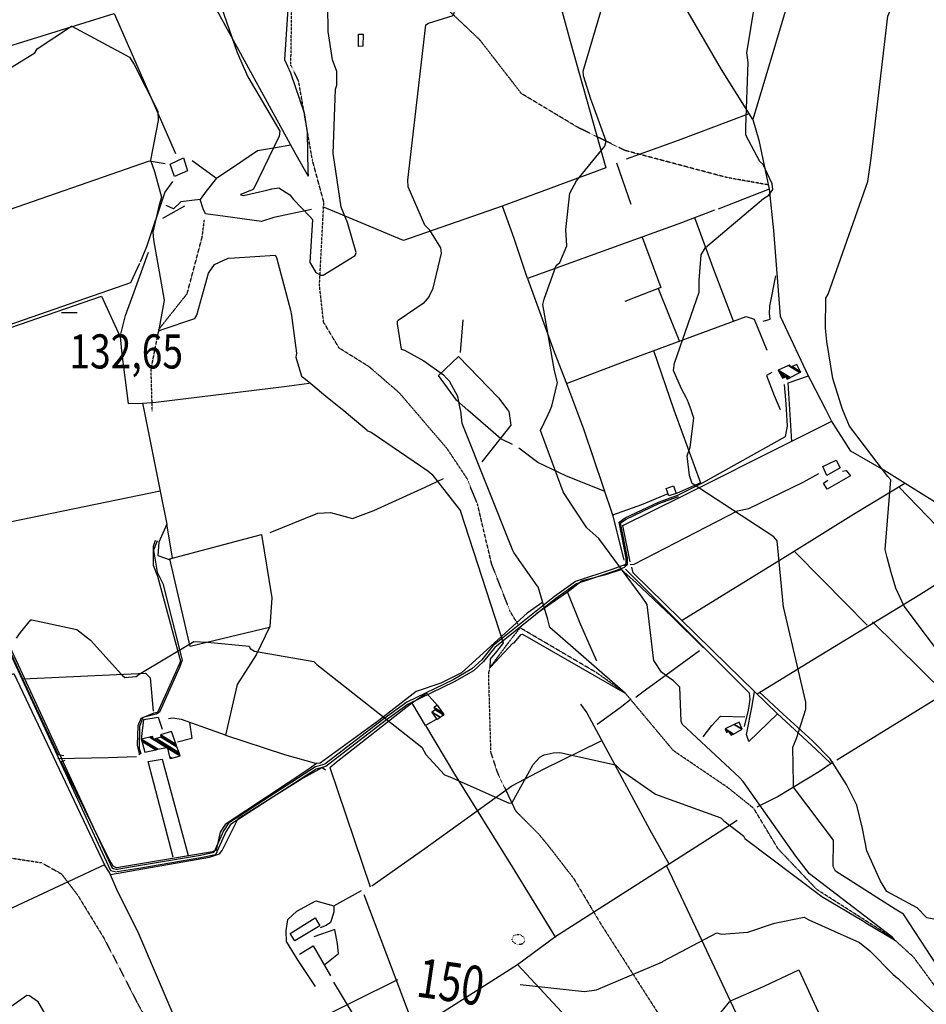
# Model space of a CAD drawing. Extents: x 512709 to 527037, y 4381815 to 4391100.
# Drawn here: x 518562 to 519492, y 4388155 to 4389165 of the extents above; entities that cross this region are included whole.
import ezdxf
from ezdxf.enums import TextEntityAlignment as Align

# ---------------------------------------------------------------- set-up
doc = ezdxf.new("R2010")
doc.units = 0
doc.header["$MEASUREMENT"] = 0
doc.linetypes.add('DOT', pattern=[0.25, 0, -0.25])
doc.linetypes.add('HIDDEN', pattern=[0.375, 0.25, -0.125])
for name, color, linetype in [('15', 7, 'CONTINUOUS'), ('33', 7, 'CONTINUOUS'), ('37', 7, 'CONTINUOUS'), ('38', 7, 'CONTINUOUS'), ('47', 7, 'CONTINUOUS'), ('50', 7, 'CONTINUOUS'), ('7', 7, 'CONTINUOUS'), ('8', 6, 'CONTINUOUS'), ('9', 7, 'CONTINUOUS')]:
    doc.layers.add(name, color=color, linetype=linetype)
doc.styles.get("Standard").update_dxf_attribs({"font": 'txt', "height": 0.2})

# ---------------------------------------------------------------- blocks, each defined once
blk = doc.blocks.new('COTA')
at = {"layer": '7', "color": 7, "linetype": 'Continuous'}
blk.add_line((-1.98, -0.02), (2.02, -0.02), dxfattribs=at)

msp = doc.modelspace()

# ---------------------------------------------------------------- linework, layer by layer
at = {"layer": '15', "color": 5, "linetype": 'HIDDEN'}
for points in [[(519329.41, 4388995.94), (519287.93, 4389003.3), (519183.31, 4389031.09), (519135.02, 4389054.7), (519076.92, 4389089.51), (519034.36, 4389144.46), (518983.37, 4389192.82), (518971.97, 4389215.03), (518953.46, 4389268.84), (518945.84, 4389327.09), (518949.72, 4389396.28), (518945.28, 4389420.05), (518941.02, 4389480.98), (518912.12, 4389566.92), (518886.76, 4389644.06), (518898.21, 4389670.31), (518904.09, 4389697.1), (518893.71, 4389721.92), (518868.43, 4389763.85), (518854.78, 4389772.54)], [(518967.07, 4388764.39), (518951.76, 4388782.32), (518920.65, 4388809.22), (518889.97, 4388828.32), (518873.97, 4388854.92), (518869.72, 4388892.97), (518874.21, 4388978.04), (518862.55, 4389020.94), (518848.34, 4389102.34), (518840.37, 4389118.52), (518841.2, 4389173.29)], [(518698.24, 4388763.79), (518696.96, 4388806.6), (518705.11, 4388847.79), (518734.04, 4388884.33), (518749.47, 4388942.61), (518751.62, 4388959.69)], [(518278.51, 4388762.57), (518274.67, 4388735.68), (518271.43, 4388696.2), (518273.39, 4388647.34), (518269.55, 4388561.56), (518277.23, 4388510.34), (518284.3, 4388489.68), (518313.08, 4388441.21), (518331, 4388423.28), (518377.09, 4388383.59), (518387.34, 4388359.26), (518389.88, 4388344.54), (518400.14, 4388334.94), (518420.62, 4388328.54), (518475.68, 4388317.01), (518584.51, 4388300.37), (518604.99, 4388288.85), (518621.64, 4388267.08), (518649.16, 4388221.95)], [(519073.26, 4388545.14), (519065.33, 4388558.22), (519046.42, 4388606.58), (519031.91, 4388668.13), (519021.02, 4388694.66), (519001, 4388724.73), (518967.08, 4388764.39)], [(519075.56, 4388541.34), (519066.51, 4388530.05), (519044.37, 4388500.49), (519042.98, 4388494.29), (519045.33, 4388413.81), (519051.92, 4388393.58), (519070.82, 4388353.69), (519094.48, 4388329.87)], [(519864.94, 4388141.14), (519857.54, 4388143.32), (519780.43, 4388157.29), (519687.76, 4388184.92), (519664.8, 4388188.34), (519643.49, 4388186.73), (519635.21, 4388177.61), (519631.5, 4388160.11), (519610.29, 4388147.92), (519578.54, 4388139.47), (519543.53, 4388129.53), (519522.97, 4388134.81), (519510.41, 4388161.08), (519479.5, 4388203.11), (519456.86, 4388223.81), (519379.98, 4388272.8), (519340.16, 4388314.68), (519315.38, 4388355.91), (519288.57, 4388377.47), (519232.94, 4388415.21), (519183.47, 4388474.35), (519153.67, 4388495.5), (519075.56, 4388541.34), (519075.04, 4388542.19)], [(519094.48, 4388329.87), (519104.62, 4388317.58), (519130.63, 4388283.96), (519158.27, 4388237.58), (519239.21, 4388111.46), (519253.85, 4388097.38), (519258.97, 4388083.22), (519263.68, 4388048.4), (519287.21, 4387933.57), (519295.68, 4387906.28), (519312.62, 4387876.16), (519336.43, 4387841.53)], [(518649.16, 4388221.95), (518683.09, 4388156.01), (518735.71, 4388061.33), (518754.15, 4388009.42), (518791.85, 4387926.26)]]:
    msp.add_lwpolyline(points, dxfattribs=at)
at = {"layer": '33', "color": 7, "linetype": 'DOT'}
msp.add_lwpolyline([(519071.31, 4388226.14), (519071.726237, 4388226.401324), (519072.651421, 4388226.735093), (519073.645714, 4388226.833194), (519074.31467, 4388226.777249), (519075.58, 4388226.4), (519077.095852, 4388225.491522), (519077.99167, 4388224.729644), (519079.48, 4388222.95), (519079.840459, 4388222.243963), (519080.088226, 4388221.163004), (519080.107458, 4388220.591804), (519079.881829, 4388219.314474), (519079.263827, 4388218.16807), (519078.8, 4388217.69), (519078.195201, 4388217.24086), (519076.89841, 4388216.607128), (519075.540873, 4388216.294432), (519074.634995, 4388216.245538), (519072.91, 4388216.48), (519070.735794, 4388217.297585), (519069.695383, 4388217.930825), (519068.23, 4388219.26), (519067.551127, 4388220.438343), (519067.37872, 4388221.283941), (519067.377055, 4388221.847091), (519067.62, 4388222.91), (519068.520359, 4388224.659741), (519069.153291, 4388225.43126), (519070.39, 4388226.27)], dxfattribs=at)
at = {"layer": '37', "color": 1, "linetype": 'Continuous'}
for points in [[(518437.94, 4388763.21), (518452.97, 4388729.34), (518655.28, 4388292.21), (518661.66, 4388290.83)], [(518440.88, 4388763.21), (518455.43, 4388730.42), (518656.91, 4388294.61), (518662.23, 4388293.46)], [(519182.09, 4388605.41), (519184.23, 4388607.2), (519184.21, 4388612.64), (519177.32, 4388649.7), (519183.48, 4388654.04), (519217.4, 4388670.41), (519237.54, 4388677.35)], [(519183.02, 4388604.29), (519185.69, 4388606.52), (519185.67, 4388612.77), (519178.73, 4388648.9), (519184.23, 4388652.78), (519217.95, 4388669.06), (519238.11, 4388676)], [(519181.83, 4388605.58), (519169.51, 4388601.31), (519132.24, 4388588.78), (519110.74, 4388573.6), (519047.54, 4388522.85), (519036.28, 4388508.38), (519026.19, 4388499.33), (519006.75, 4388488.06), (518959.33, 4388465.2), (518935.72, 4388447.93), (518875.36, 4388401.52), (518865.52, 4388398.67), (518776.32, 4388341.04), (518771.26, 4388333.06), (518761.47, 4388310.68), (518747.6, 4388307.75), (518684.01, 4388296.98), (518661.69, 4388293.37)], [(519182.65, 4388603.22), (519170.26, 4388598.92), (519133.45, 4388586.57), (519112.19, 4388571.55), (519049.47, 4388521.25), (519038.12, 4388506.67), (519027.67, 4388497.29), (519007.83, 4388485.79), (518960.76, 4388463.14), (518937.19, 4388445.9), (518876.34, 4388399.2), (518866.49, 4388396.35), (518778.29, 4388339.46), (518773.52, 4388331.94), (518763.18, 4388308.48), (518748.08, 4388305.29), (518684.42, 4388294.51), (518662.09, 4388290.9)]]:
    msp.add_lwpolyline(points, dxfattribs=at)
at = {"layer": '38', "color": 7, "linetype": 'Continuous'}
for points in [[(518718.8, 4388999.22), (518711.08, 4388988.19), (518692.24, 4388932.31), (518685.87, 4388916.56)], [(518421.3, 4388808.14), (518425.07, 4388808.58), (518676.09, 4388895.59), (518685.47, 4388915.57)], [(519349.01, 4388765.24), (519348.69, 4388771.3), (519346.96, 4388791.07)], [(519237.54, 4388677.35), (519263.4, 4388690.45), (519347.7, 4388737.63), (519349.97, 4388748.4), (519349.02, 4388765.24)], [(519188.48, 4388606.43), (519192.43, 4388606.74), (519298.63, 4388661.43), (519310.31, 4388663.86), (519365.94, 4388690.77), (519382.15, 4388699.52)], [(518701.27, 4388630.97), (518699.22, 4388624.67), (518699.16, 4388605.49), (518703.66, 4388594.45), (518727.1, 4388507.17), (518722.41, 4388496.3), (518703.47, 4388454.43), (518699.88, 4388453.61), (518686.36, 4388448.4), (518683.5, 4388440.68), (518682.79, 4388420.92), (518685.07, 4388411.03)], [(518703.08, 4388630.74), (518699.6, 4388621.02), (518703.15, 4388598.36), (518709.14, 4388586.68), (518728.76, 4388508.05), (518726, 4388500.77), (518705.68, 4388454.82), (518702.24, 4388452.58), (518688.43, 4388449.18), (518684.93, 4388440.11), (518684.91, 4388417.33), (518686.59, 4388412.22), (518684.41, 4388411.12)], [(519183.62, 4388601.6), (519196.48, 4388588.84), (519310.73, 4388474.72), (519311.4, 4388467.82), (519309.68, 4388456.69), (519305.49, 4388440.12)], [(519789.85, 4388206.83), (519782.38, 4388206.1), (519754.07, 4388212.67), (519735.88, 4388216.62), (519725.98, 4388216.69), (519713.01, 4388212.14), (519685.62, 4388211.19), (519659.96, 4388216.6), (519588.32, 4388221.18), (519564.94, 4388229.98), (519492.71, 4388243.58), (519482.99, 4388254.06), (519451.97, 4388270.86), (519445.44, 4388281.21), (519431.16, 4388312.65), (519426.77, 4388335.47), (519421.08, 4388359.24), (519410.35, 4388380.55), (519393.79, 4388406.97), (519375.64, 4388425.2), (519345.54, 4388452.6), (519321.05, 4388475.46)], [(518601.35, 4388407.07), (518652.78, 4388408.36), (518682.08, 4388409.43)]]:
    msp.add_lwpolyline(points, dxfattribs=at)
at = {"layer": '47', "color": 1, "linetype": 'Continuous'}
for points in [[(518909.72, 4389150.37), (518914.62, 4389150.47), (518914.31, 4389138.18), (518909.9, 4389137.76)], [(518721.15, 4389004.48), (518716.6, 4389017.24), (518730.07, 4389023.42), (518734.43, 4389010.23)], [(519403.78, 4388705.41), (519390.14, 4388697.73), (519386.23, 4388706.95), (519399.66, 4388713.35)], [(519228.25, 4388676.82), (519225.52, 4388684.2), (519232.78, 4388686.9), (519235.59, 4388679.31)], [(518844.35, 4388220.01), (518839.59, 4388227.73), (518865.19, 4388243.67), (518869.94, 4388235.48)]]:
    msp.add_lwpolyline(points, close=True, dxfattribs=at)
at = {"layer": '50', "color": 1, "linetype": 'Continuous'}
for p, q in [((519189.46, 4388975.66), (519174.83, 4389018.23)), ((519189.46, 4388975.66), (519174.83, 4389018.23)), ((518731.32, 4388973.85), (518708.74, 4388961.3)), ((518731.32, 4388973.85), (518708.74, 4388961.3)), ((519217.36, 4388889.43), (519239.14, 4388835.06)), ((519014.31, 4388823.7), (519017.14, 4388857.28)), ((519014.31, 4388823.7), (519017.14, 4388857.28)), ((519212.48, 4388826.04), (519233.42, 4388764.99)), ((519389.07, 4388765.33), (519368.58, 4388805.12)), ((518689.84, 4388763.77), (518706.34, 4388681.69)), ((519354.21, 4388732.63), (519352.22, 4388765.25)), ((518719, 4388613), (518713.27, 4388647.64)), ((518719, 4388613), (518713.27, 4388647.64)), ((519241.7, 4388549.29), (519356.8, 4388619.99)), ((519511.62, 4388473.96), (519437.25, 4388547.33)), ((518565.31, 4388489.13), (518691.39, 4388494.8)), ((518880.33, 4388397.92), (518921.66, 4388275.64)), ((518649.33, 4388297.99), (518512.88, 4388234.61)), ((518915.14, 4388267.72), (518968.25, 4388127.94)), ((518929.3, 4388103.78), (518884.5, 4388177.65))]:
    msp.add_line(p, q, dxfattribs=at)
for points in [[(519416.17, 4389404.82), (519408.44, 4389377.23), (519314.19, 4389062.81), (519282.04, 4389114.35), (519166.25, 4389314.01), (519206.57, 4389346.9), (519233.44, 4389367.67), (519272.49, 4389331.73), (519310.91, 4389296.22), (519367.63, 4389243.35)], [(519100.99, 4389239.18), (519126.78, 4389143.41), (519163.67, 4389013.44), (519057.02, 4388973.93), (518956.09, 4388938.64), (518873.26, 4388973.42)], [(518745.59, 4389207.33), (518767.28, 4389169.93), (518845.44, 4389027.11), (518858.18, 4389004.93)], [(518825.83, 4389204.51), (518835.02, 4389191.89), (518837.74, 4389182.07), (518837.05, 4389171.17), (518833.89, 4389124.61), (518840.08, 4389110.89), (518853.95, 4389069.76), (518857.26, 4389049.52), (518857.92, 4389009.22), (518858.18, 4389004.93)], [(518309.67, 4389061.61), (518515.34, 4389127.32), (518658.95, 4389171.85), (518722.06, 4389027.95)], [(519310.23, 4389068.83), (519237.73, 4389041.26), (519184.29, 4389022.33)], [(519314.19, 4389062.81), (519320.45, 4389041.57), (519331.17, 4388991.55), (519278.81, 4388971.02)], [(518764.24, 4389002.55), (518789.05, 4389019.56), (518806.23, 4389031.14), (518822.65, 4389033.91), (518840.22, 4389036.86)], [(518739.15, 4389020.97), (518764.24, 4389002.55), (518753.37, 4388989.27), (518747.38, 4388980.79), (518727.59, 4388978.38), (518720.11, 4388971.22), (518712.46, 4388974.65)], [(518711.51, 4389017.5), (518694.93, 4389020.2), (518527.57, 4388962.09), (518488.58, 4388913.49)], [(519331.17, 4388991.55), (519335.68, 4388948.86), (519342.47, 4388861.14), (519368.58, 4388805.12)], [(518861.63, 4388970.72), (518822.93, 4388962.28), (518810.26, 4388958.28), (518773.13, 4388963.23), (518752.66, 4388966.15), (518750.36, 4388971.42), (518747.38, 4388980.79)], [(519274.84, 4388970.04), (519241.07, 4388956.89), (519083.01, 4388899.85), (519069.49, 4388940.72), (519057.5, 4388974.11)], [(519254.58, 4388962.45), (519274.38, 4388908.23), (519294.31, 4388856.26)], [(519200.8, 4388942.3), (519219.87, 4388890.63), (519182.87, 4388876.04), (519182.98, 4388876.02)], [(518665.24, 4388839.93), (518670.61, 4388861.76), (518679.78, 4388885.92), (518694.39, 4388926.76)], [(519083.01, 4388899.85), (519110.34, 4388824.61), (519123.22, 4388792.02), (519133.39, 4388764.76)], [(519324.86, 4388856.1), (519332.26, 4388858.11), (519331.3, 4388863.99), (519331.86, 4388871.52), (519337.78, 4388902.48)], [(518442.28, 4388763.22), (518423.38, 4388805.05), (518441.01, 4388810.95), (518645.94, 4388881.68), (518665.24, 4388839.93)], [(519123.26, 4388792.18), (519183.23, 4388815.11), (519307.41, 4388860.66), (519315.72, 4388858.21), (519328.69, 4388826.34)], [(518665.24, 4388839.93), (518666.93, 4388822.05), (518673.52, 4388771.63), (518688.24, 4388771.78), (518689.83, 4388763.77)], [(519022.07, 4388764.51), (519010.22, 4388774.86), (518991.69, 4388800.39), (519012.3, 4388819.58), (519053.43, 4388777.22), (519063.06, 4388764.6)], [(519333.83, 4388803.18), (519328.18, 4388800.17), (519336.25, 4388779.86), (519342.4, 4388765.23)], [(519352.21, 4388765.25), (519350.56, 4388792.66), (519371.49, 4388799.83)], [(518859.03, 4388791.87), (518833.51, 4388788.74), (518702, 4388772.4), (518688.11, 4388771.65)], [(518706.34, 4388681.69), (518496.86, 4388638.55), (518453.3, 4388738.87), (518442.29, 4388763.22)], [(519067.89, 4388729.39), (519055.64, 4388735.26), (519022.08, 4388764.51)], [(519063.07, 4388764.6), (519063.88, 4388763.55), (519066.02, 4388749.32), (519055.8, 4388736.34), (519036.27, 4388711.73)], [(519133.4, 4388764.76), (519141.04, 4388744.32), (519170.81, 4388656.32), (519182, 4388610.86)], [(519233.43, 4388764.99), (519234.77, 4388761.11), (519260.62, 4388689.98), (519236.09, 4388679.23)], [(519630.55, 4388548.24), (519596.77, 4388577.98), (519500.65, 4388670.69), (519448.57, 4388703.13), (519414.94, 4388722.67), (519395.14, 4388753.6), (519389.08, 4388765.33)], [(519188.58, 4388608.89), (519180.86, 4388646.3), (519241.05, 4388676.04), (519354.4, 4388732.93), (519395.26, 4388753.43)], [(519162.4, 4388681.05), (519122.57, 4388697.28), (519093.81, 4388710.97), (519074.31, 4388725.57)], [(519406.2, 4388701.91), (519410.24, 4388702.76), (519414.61, 4388697.38), (519390.72, 4388683.7), (519386.72, 4388689.6), (519391.2, 4388692.91)], [(518819.07, 4388639.21), (518867.98, 4388658.82), (518880.9, 4388659.83), (518903.65, 4388653.55), (518925.62, 4388661.8), (518978.13, 4388685.51), (518996.89, 4388694.43)], [(519431.64, 4388544.05), (519385.63, 4388590.73), (519356.8, 4388619.99), (519417.47, 4388657.86), (519470.19, 4388689.67)], [(518706.34, 4388681.69), (518713.27, 4388647.64), (518704.83, 4388629.12), (518704.05, 4388615.62), (518716.52, 4388611.16)], [(519227, 4388678.7), (519200.17, 4388667.6), (519170.52, 4388656.94)], [(519516.94, 4388645.76), (519511.52, 4388652.67), (519502.64, 4388646.06), (519464.18, 4388686)], [(518607.42, 4388410.03), (518601.78, 4388410.91), (518565.47, 4388488.76), (518523.52, 4388580.11), (518497.93, 4388638.78)], [(518818.53, 4388541.65), (518737.14, 4388522.31), (518716.25, 4388612.27), (518810.26, 4388637.15), (518820.92, 4388572.09), (518818.86, 4388542.73), (518804.84, 4388513.64), (518785.27, 4388483.17), (518773.48, 4388431.06), (518728.2, 4388447.09), (518719.02, 4388448.62), (518714.93, 4388447.79)], [(519318.87, 4388473.48), (519376.23, 4388508.73), (519485.78, 4388575.58), (519553.88, 4388618.48)], [(519154.36, 4388507.2), (519137.38, 4388545.23), (519124.25, 4388578.39), (519139.26, 4388589.72), (519163.5, 4388596.08), (519179.17, 4388601.08), (519194.43, 4388587.68), (519231.26, 4388552.96), (519263.65, 4388520.91)], [(519339.75, 4388453.06), (519310.3, 4388424.78), (519307.8, 4388431.74), (519313.65, 4388461.42), (519316.1, 4388475.98), (519288.46, 4388502.91), (519191.71, 4388597.65), (519190.23, 4388603.51)], [(519092.69, 4388556.35), (519107.41, 4388566.79), (519124.25, 4388578.39)], [(519092.69, 4388556.35), (519107.41, 4388566.79), (519124.25, 4388578.39)], [(519681.94, 4388580.92), (519644.43, 4388555.91), (519452.68, 4388437.78), (519400.65, 4388405.57)], [(519098.73, 4388567.77), (519082.91, 4388556.39), (519015.32, 4388495.25), (518994.4, 4388484.54), (518968.86, 4388475.94), (518930.64, 4388446.4), (518870.35, 4388402.42), (518866.54, 4388402.04)], [(519259.44, 4388517.68), (519233.09, 4388498.34), (519201.83, 4388475.66), (519194.31, 4388469.77)], [(518412.13, 4388426.73), (518556.33, 4388494.47), (518649.33, 4388297.99)], [(518691.39, 4388494.8), (518695.95, 4388490.05), (518699.18, 4388455.67)], [(518691.39, 4388494.8), (518695.95, 4388490.05), (518699.18, 4388455.67)], [(519316.1, 4388475.98), (519339.75, 4388453.06), (519378.95, 4388416.81), (519394.74, 4388401.77)], [(518880.33, 4388397.92), (518886.74, 4388403.45), (518964.52, 4388464.26), (518979.64, 4388474.35), (518990.93, 4388461.79)], [(519189.55, 4388468.27), (519178.16, 4388459.21), (519154.64, 4388441.98)], [(519189.55, 4388468.27), (519178.16, 4388459.21), (519154.64, 4388441.98)], [(518989.38, 4388447.38), (518978.45, 4388441.02), (518964.51, 4388464.62)], [(518989.38, 4388447.38), (518978.45, 4388441.02), (518964.51, 4388464.62)], [(519137.41, 4388462.9), (519144.19, 4388453.98), (519208.73, 4388333.88), (519227.82, 4388299.8)], [(518687.26, 4388426.94), (518689.69, 4388447.12), (518704.1, 4388449.75), (518708.44, 4388437.34)], [(518687.26, 4388426.94), (518689.69, 4388447.12), (518704.1, 4388449.75), (518708.44, 4388437.34)], [(519263.47, 4388429.41), (519272.24, 4388440.98), (519281.19, 4388450.76), (519306.1, 4388449.98)], [(518736.44, 4388444.18), (518738.74, 4388427.73), (518724.13, 4388423.9)], [(518736.44, 4388444.18), (518738.74, 4388427.73), (518724.13, 4388423.9)], [(518978.45, 4388441.02), (519008.42, 4388391.22), (519067.38, 4388296.21), (519111.84, 4388223.7)], [(518773.48, 4388431.06), (518833.86, 4388411.4), (518866.54, 4388402.04)], [(518923.45, 4388276.44), (518977.96, 4388314.91), (519066.92, 4388379.33), (519100.21, 4388396.75), (519137.08, 4388414.68), (519158.8, 4388425.36)], [(518866.54, 4388402.04), (518858.74, 4388396.32), (518772.92, 4388339.54), (518767.95, 4388331.5), (518763.66, 4388313.29), (518760.05, 4388311.47), (518661.57, 4388295.12), (518658.11, 4388296.93), (518652.99, 4388305.58), (518604.62, 4388404.01), (518608.78, 4388405.36)], [(518719.48, 4388305.95), (518693.91, 4388404), (518708.26, 4388406.57), (518735.09, 4388307.55)], [(518655.17, 4388288.24), (518757.06, 4388305.91), (518767.33, 4388309.3), (518770.01, 4388312.74), (518786.34, 4388345.54), (518850.25, 4388385.83), (518872.51, 4388398.02), (518876.06, 4388395.72)], [(519396.67, 4388403.49), (519382.56, 4388393.89), (519340.25, 4388368.24), (519318.49, 4388357.27)], [(519072.94, 4388195.98), (519112.36, 4388224.9), (519268.02, 4388324.41), (519298.11, 4388343.83)], [(518844.96, 4387855.04), (518791.04, 4387977.55), (518683.3, 4388229.77), (518662.89, 4388270.4), (518654.21, 4388290.42), (518649.33, 4388297.99)], [(519225.47, 4388297.89), (519258.49, 4388227.65), (519335.38, 4388064.25), (519357.51, 4388017.88)], [(518865.68, 4388173.2), (518847.86, 4388199.92), (518835.8, 4388219.41), (518835.48, 4388230.3), (518837.43, 4388242.09), (518846.48, 4388250.63), (518866.06, 4388261.31), (518884.42, 4388256.2), (518912.7, 4388271.74)], [(518884.44, 4388256.25), (518884.31, 4388249.53), (518880.91, 4388238.81), (518876.6, 4388235.93), (518870.33, 4388233.39)], [(518884.44, 4388256.25), (518884.31, 4388249.53), (518880.91, 4388238.81), (518876.6, 4388235.93), (518870.33, 4388233.39)], [(518875.71, 4388196.22), (518889.15, 4388207.3), (518888.35, 4388217.21), (518885.55, 4388231.8), (518864.08, 4388224.21)], [(518849.32, 4388206.51), (518863.2, 4388215.07), (518881.08, 4388184.32)], [(518777.81, 4388010.73), (518904.64, 4388088.88), (519072.94, 4388195.98), (519204.06, 4388054.47), (519253.83, 4387911.53)], [(519291.45, 4388158.62), (519325.94, 4388173.71), (519361.49, 4388190.41), (519404.97, 4388096.03)], [(519204.86, 4388054.91), (519247.86, 4388105.68), (519290.76, 4388157.99)]]:
    msp.add_lwpolyline(points, dxfattribs=at)
at = {"layer": '8', "linetype": 'Continuous'}
for points in [[(519245.97, 4388777.5), (519240.98, 4388786.61), (519232.87, 4388805.32), (519234.02, 4388812.84), (519259.2, 4388885.81), (519259.19, 4388897.74), (519261.22, 4388924), (519265.66, 4388931.73), (519325.2, 4388981.88), (519330.59, 4388985.34), (519334.86, 4388990.94), (519334.29, 4388997.01), (519324.81, 4389016.75), (519321.4, 4389019.69), (519307.2, 4389046.76), (519307.13, 4389054.99), (519309.43, 4389121.41), (519308.1, 4389131.16), (519316.35, 4389181.34), (519319.16, 4389188.25), (519336.16, 4389236.72), (519348.46, 4389253.33), (519383.92, 4389320.86), (519393.7, 4389337.92)], [(519250.94, 4388765.02), (519248.32, 4388772.31), (519247.19, 4388774.92), (519245.97, 4388777.5)], [(519397.12, 4388323.5), (519397.13, 4388323.59), (519356.06, 4388377.71), (519355.95, 4388381.93), (519355.22, 4388418.92), (519359.18, 4388427.81), (519368.84, 4388457.98), (519368.67, 4388465.14), (519346.2, 4388561.53), (519345.8, 4388562.69), (519339.42, 4388630.73), (519335.91, 4388634.68), (519252.2, 4388689.39), (519249.2, 4388697.57), (519247.09, 4388717.95), (519249.91, 4388726.86), (519253.8, 4388756.3), (519251.85, 4388762.61), (519250.96, 4388765.02)], [(519633.7, 4388160.67), (519633.83, 4388161.58), (519633.01, 4388166.45), (519632.82, 4388166.55), (519632.61, 4388166.56), (519631.62, 4388165.71), (519602.99, 4388150.11), (519593.97, 4388148.87), (519533.93, 4388147.24), (519532.69, 4388149.52), (519468.87, 4388247.61), (519460.23, 4388252.73), (519399.15, 4388291.72), (519396.79, 4388296.45), (519397.06, 4388323.13), (519397.12, 4388323.5)], [(518031.33, 4388244.16), (518034.17, 4388243.65), (518079.85, 4388220.36), (518089.77, 4388218.77), (518194.37, 4388206.13), (518206.21, 4388203.56), (518223.49, 4388191.49), (518224.94, 4388189.73), (518255.38, 4388161.13), (518272.06, 4388156.06), (518334.45, 4388127.36), (518335.86, 4388126.28), (518389.93, 4388088.26), (518390.69, 4388088.53), (518453.7, 4388090.53), (518463.39, 4388094.93), (518524.16, 4388130.73), (518528.15, 4388135.3), (518569.58, 4388164.24), (518572.34, 4388164.11), (518580.3, 4388158.18), (518589.44, 4388142.71), (518590.37, 4388140.65)], [(519075.78, 4388175.23), (519141.72, 4388168.11), (519154.09, 4388169.92), (519221.76, 4388198.75), (519222.45, 4388199.34), (519277.54, 4388228.43), (519282.16, 4388227.11), (519309.1, 4388229.18), (519336.4, 4388238.31), (519366.99, 4388244.43), (519371.82, 4388241.76), (519423.69, 4388218.3), (519434.39, 4388209.79), (519458.43, 4388185.73), (519462.56, 4388182.21)], [(519462.56, 4388182.21), (519463.59, 4388181.44), (519510.65, 4388136.8), (519515.27, 4388129.01), (519541.74, 4388093.77), (519541.85, 4388093.73), (519541.92, 4388093.7), (519542, 4388093.71), (519542.01, 4388093.73), (519542.03, 4388093.75), (519542.04, 4388093.88), (519553.38, 4388118.42), (519556.83, 4388121.11), (519633.23, 4388159.52), (519633.55, 4388160.23), (519633.7, 4388160.67)], [(518590.37, 4388140.65), (518591.1, 4388138.77), (518601.16, 4388097.37), (518604.34, 4388092.4), (518621.13, 4388078.33), (518623.9, 4388078.1), (518701.66, 4388070.22), (518713.36, 4388066.97), (518740.02, 4388062.88), (518749.13, 4388068.73), (518771.12, 4388092.03), (518772.59, 4388096.23), (518797.28, 4388125.66), (518802.25, 4388127.61), (518858.19, 4388133.87), (518859.03, 4388135.43), (518950.22, 4388180.59)]]:
    msp.add_lwpolyline(points, dxfattribs=at)
at = {"layer": '9', "color": 30, "linetype": 'Continuous'}
for points in [[(519149.1, 4389081.15), (519148.16, 4389083.82), (519140.59, 4389107.76), (519140.27, 4389112.5), (519178.34, 4389241.2), (519182.61, 4389250.31), (519216.25, 4389346.88), (519239.21, 4389358.06), (519255.23, 4389370.03), (519262.8, 4389380.82), (519285.44, 4389412.84), (519315.97, 4389439.41), (519344.16, 4389468.68), (519349.04, 4389478.29), (519377.9, 4389541.18), (519384.05, 4389549.41), (519416.32, 4389606.21), (519419.37, 4389617.55), (519421.4, 4389625.69), (519424.04, 4389638)], [(519406.47, 4388765.37), (519396.29, 4388797), (519390.41, 4388835.23), (519388.84, 4388848.89), (519389.07, 4388879.68), (519391.52, 4388883.63), (519432.25, 4388999.44), (519435.88, 4389023.13), (519452.7, 4389169), (519456.4, 4389176.98), (519503.74, 4389296.62), (519516.37, 4389315.96), (519532.2, 4389348.53), (519534.31, 4389358.68), (519539.12, 4389379.69), (519539.91, 4389382.21)], [(518982.42, 4388881.42), (518986.26, 4388889.96), (518994.88, 4388925.92), (518994.34, 4388931.16), (518982.96, 4388949.39), (518977.97, 4388954.64), (518960.78, 4388993.86), (518960.43, 4389000.74), (518978.94, 4389160.15), (518981.74, 4389161.88), (519006.97, 4389169.78), (519008.14, 4389173.05), (519007.68, 4389175.35), (519023.15, 4389285.29), (519027.56, 4389293.18), (519070.21, 4389353.76), (519070.54, 4389358.82)], [(518715.37, 4389299.93), (518718.38, 4389295.78), (518760.27, 4389209.44), (518760.8, 4389202.66), (518785.22, 4389131.79), (518796.4, 4389106.67), (518828.96, 4389050.92), (518828.34, 4389045.74), (518802.05, 4388991.53), (518800.74, 4388990.76), (518788.98, 4388986.13), (518788.81, 4388985.83), (518788.92, 4388985.58), (518791.77, 4388985.01), (518815.72, 4388990.34), (518820.8, 4388991.79)], [(518820.8, 4388991.79), (518828.04, 4388992.68), (518839.23, 4388985.52), (518843.2, 4388980.83), (518859.98, 4388963.54), (518862.49, 4388960.34), (518859.85, 4388916.09), (518860.41, 4388915.08), (518865.93, 4388905.91), (518871.24, 4388903.15), (518873.45, 4388903.28), (518906.25, 4388923.22), (518907.36, 4388926.56), (518898.57, 4388957.26), (518891.89, 4388972.97), (518885.09, 4389019.3), (518883.94, 4389028.17), (518886.13, 4389093.94), (518887.62, 4389098.06), (518887.6, 4389112.05), (518883.04, 4389124.28), (518878.52, 4389153.08), (518878.59, 4389162.27), (518875.1, 4389247.42)], [(518512.71, 4389091.05), (518513, 4389091.71), (518577.55, 4389131.25), (518580.21, 4389135.27), (518615.31, 4389158.81), (518615.68, 4389158.7), (518674.73, 4389126.77), (518679.52, 4389119.47), (518703.95, 4389071.58), (518704.11, 4389062), (518696.53, 4389021.28), (518700.43, 4389009.41), (518707.78, 4388983.19), (518705.4, 4388975.31), (518698.64, 4388947.16), (518699.38, 4388939.33), (518710.28, 4388877.68), (518709.97, 4388875.49), (518704.59, 4388845.38), (518704.65, 4388845.38), (518704.71, 4388845.41)], [(519106.24, 4388764.7), (519108.06, 4388768.67), (519113.77, 4388793.17), (519110.87, 4388804.98), (519098.83, 4388872.97), (519100.26, 4388878.44), (519112.64, 4388913.14), (519116.46, 4388916.12), (519123.48, 4388933.19), (519122.56, 4388949.9), (519126.49, 4388987.18), (519133.43, 4388999.96), (519162.54, 4389035.69), (519164.02, 4389040.61), (519150.18, 4389078.24), (519149.1, 4389081.15)], [(518704.71, 4388845.41), (518705.02, 4388845.8), (518705.26, 4388846.18), (518707.42, 4388846.94), (518741.81, 4388858.8), (518744.04, 4388862.1), (518755.91, 4388905.21), (518762.16, 4388914.23), (518775.97, 4388920.47), (518782.68, 4388921.12), (518824.17, 4388923.66), (518825.75, 4388921.41), (518839.95, 4388867.23), (518840.98, 4388861.68), (518846.01, 4388823.11), (518845.5, 4388819.19), (518851.27, 4388799.72), (518853.85, 4388797.74), (518857.5, 4388794.85)], [(518982.42, 4388881.42), (518976.2, 4388874.09), (518950.42, 4388856.61), (518949.5, 4388855.69), (518949.5, 4388853.38), (518953.65, 4388827.15), (518956.87, 4388826.23), (518976.66, 4388815.19), (518996.91, 4388800.93)], [(519014.48, 4388764.5), (519011.78, 4388778.59), (519003.26, 4388794.5), (518999.95, 4388797.56), (518996.91, 4388800.93)], [(518857.5, 4388794.85), (518858.37, 4388794.13), (518876.11, 4388778.97), (518894.6, 4388764.23)], [(518894.62, 4388764.23), (518901.66, 4388758.63), (518918.39, 4388744.59), (518918.23, 4388744.33), (518918.22, 4388743.93), (518918.29, 4388743.83), (518920.65, 4388742.65), (518920.87, 4388742.75), (518920.93, 4388742.91), (518922.76, 4388742.01), (518980.87, 4388702.42), (518984.97, 4388698.85), (519014.36, 4388661.43), (519014.49, 4388660.78), (519058.3, 4388525.99), (519057.49, 4388524.86), (519049.88, 4388515.41), (519045.64, 4388510.16)], [(519183.51, 4388474.34), (519183.5, 4388474.35), (519106.15, 4388541.53), (519103.92, 4388549.77), (519094.04, 4388583.54), (519093.03, 4388584.54), (519069.14, 4388618.73), (519068.13, 4388620.68), (519016.19, 4388750.97), (519014.63, 4388763.87), (519014.5, 4388764.5)], [(519227.56, 4388490.8), (519220.69, 4388495.87), (519212.64, 4388507.76), (519212.45, 4388510.22), (519205.88, 4388565.34), (519200.64, 4388572.81), (519156.47, 4388632.92), (519144.07, 4388644.07), (519120.63, 4388679.2), (519119.87, 4388680.73), (519096.54, 4388743.64), (519096.57, 4388743.67), (519104.24, 4388760.33), (519106.24, 4388764.7)], [(519450.3, 4388620.3), (519449.98, 4388621.77), (519455.78, 4388693.11), (519452.88, 4388696.7), (519413.59, 4388748.29), (519406.67, 4388764.83), (519406.49, 4388765.37)], [(519849.52, 4388148.97), (519846.34, 4388150.28), (519701.42, 4388211.24), (519697.21, 4388214.4), (519675.95, 4388222.69), (519674.21, 4388227.93), (519656.33, 4388273.53), (519651.81, 4388277.28), (519536.06, 4388322.73), (519533.53, 4388325.62), (519510.55, 4388387.68), (519509.6, 4388401.72), (519511.59, 4388479.09), (519513.14, 4388493.52), (519509.96, 4388509.93), (519469.43, 4388563.68), (519461.05, 4388582.16), (519456.38, 4388598.21), (519452.07, 4388613.5), (519450.3, 4388620.3)], [(518559.05, 4388530.76), (518563.11, 4388536.52), (518573.69, 4388549.57), (518574.48, 4388549.69), (518620.69, 4388539.61), (518634.69, 4388528.79), (518666.5, 4388493.48), (518667.15, 4388492.77)], [(518667.15, 4388492.77), (518670.04, 4388490.52), (518681.59, 4388491.23), (518684.6, 4388493.71), (518741, 4388527.24), (518754.95, 4388526.55), (518797.48, 4388522.37), (518798.5, 4388520.23), (518803.18, 4388517.34), (518863.83, 4388506.82), (518867.16, 4388503.68), (518974.67, 4388418.76), (518978.75, 4388411.46), (518997.89, 4388390.63), (519003.54, 4388388.28), (519064.26, 4388361.44), (519066.87, 4388361.63), (519067.48, 4388362.26), (519088.91, 4388401.25), (519095.64, 4388408.5), (519100.12, 4388411.09), (519109.61, 4388413.2)], [(519045.64, 4388510.16), (519044.83, 4388509.12), (519044.37, 4388500.49), (519045.17, 4388500.84), (519068.06, 4388525.58), (519069.37, 4388525.96), (519076.64, 4388534.61), (519078.18, 4388534.67), (519183.44, 4388474.34), (519183.46, 4388474.33), (519183.46, 4388474.32), (519183.48, 4388474.3), (519183.67, 4388474.12), (519183.64, 4388474.17), (519183.52, 4388474.33), (519183.51, 4388474.34)], [(519429.02, 4388239.55), (519430.33, 4388238.75), (519459.55, 4388221.26), (519459.59, 4388221.27), (519459.58, 4388221.33), (519457.12, 4388224.09), (519457.12, 4388224.1), (519457.1, 4388224.11), (519372.41, 4388288.97), (519358.31, 4388306.88), (519304.56, 4388383.5), (519300.73, 4388387.72), (519241.76, 4388442.33), (519240.74, 4388445.56), (519239.6, 4388480.36), (519232.91, 4388486.87), (519227.56, 4388490.8)], [(519109.61, 4388413.2), (519116.24, 4388413.51), (519173.36, 4388400.76), (519178.51, 4388395.46), (519214.45, 4388370.79), (519217.26, 4388369.6), (519281.64, 4388346.24), (519284.52, 4388343.19), (519304.61, 4388327.95), (519306.01, 4388325.22), (519385.02, 4388265.51), (519386.71, 4388264.59), (519426.24, 4388241.38), (519429.02, 4388239.55)]]:
    msp.add_lwpolyline(points, dxfattribs=at)

# ---------------------------------------------------------------- block references
at = {"layer": '7', "color": 7, "linetype": 'Continuous', "xscale": 4, "yscale": 4}
msp.add_blockref('COTA', (518613.13, 4388864.93), dxfattribs=at)

# ---------------------------------------------------------------- texts
at = {"layer": '7', "color": 7, "linetype": 'Continuous', "width": 0.8}
msp.add_text('132,65', height=35, dxfattribs=at).set_placement((518613.13, 4388824.95), align=Align.MIDDLE_LEFT)
at = {"layer": '8', "linetype": 'Continuous', "width": 0.75}
msp.add_text('150', height=40, rotation=351.623961, dxfattribs=at).set_placement((518970.803386, 4388183.036667), align=Align.MIDDLE_LEFT)

# ---------------------------------------------------------------- meshes
at = {"layer": '47', "color": 1, "linetype": 'Continuous'}
mesh = msp.add_polyface(dxfattribs=at)
corners = [(519344.79, 4388797.33), (519349.45, 4388796.43), (519346.626443, 4388798.180622), (519343.257675, 4388800.269278), (519350.802211, 4388797.133613), (519348.05, 4388798.84), (519342.069861, 4388802.547722), (519352.714569, 4388798.128694), (519340.39, 4388805.77), (519362.605648, 4388803.275444), (519350.988223, 4388810.478317), (519353.55, 4388808.89), (519363.46, 4388803.72), (519351.903655, 4388810.885002), (519352.429333, 4388810.559079), (519354.441245, 4388809.311681), (519363.46, 4388803.72), (519352.14, 4388810.99), (519354.671346, 4388809.42055), (519363.264742, 4388804.092594), (519359.32, 4388811.62)]
mesh.append_faces([[corners[k] for k in face] for face in [(0, 0, 2, 3), (3, 2, 5, 6), (1, 1, 4, 5), (6, 4, 7, 8), (8, 7, 9, 10), (10, 11, 14, 13), (11, 9, 12, 15), (13, 14, 17, 17), (15, 16, 19, 18), (18, 19, 20, 20)]], dxfattribs={"vtx0": -1, "vtx2": -1, "color": 1})
mesh = msp.add_polyface(dxfattribs=at)
corners = [(518990.21, 4388447.32), (518993.520316, 4388449.662754), (518985.17, 4388454.84), (518997.075754, 4388452.178984), (518988.8, 4388457.31), (518997.6, 4388452.55), (518987.936444, 4388458.541462), (518997.6, 4388452.55), (518987.11, 4388459.72), (518996.728656, 4388453.756376), (518990.89, 4388461.84)]
mesh.append_faces([[corners[k] for k in face] for face in [(0, 0, 1, 2), (2, 1, 3, 4), (4, 3, 5, 6), (6, 7, 9, 8), (8, 9, 10, 10)]], dxfattribs={"vtx0": -1, "vtx2": -1, "color": 1})
mesh = msp.add_polyface(dxfattribs=at)
corners = [(518690.41, 4388413.73), (518716.57, 4388407.09), (518701.827588, 4388416.230383), (518687.452669, 4388425.142917), (518718.467964, 4388407.606276), (518716.032696, 4388409.116156), (518703.845496, 4388416.672292), (518686.93, 4388427.16), (518726.79, 4388409.87), (518713.676769, 4388418.000281), (518712.693455, 4388418.609941), (518695.652147, 4388429.175653), (518726.697142, 4388410.135611), (518713.610745, 4388418.249254), (518712.941414, 4388418.664243), (518695.89658, 4388429.232141), (518699.4, 4388427.06), (518726.499192, 4388410.701824), (518713.47, 4388418.78), (518696.41765, 4388429.352558), (518699.269892, 4388427.584151), (518699.903304, 4388427.191432), (518725.632146, 4388413.18191), (518698.7, 4388429.88), (518702.107837, 4388427.767121), (518723.519267, 4388419.22556), (518707.48, 4388429.17), (518722.67352, 4388421.644722), (518706.52, 4388431.66), (518717.98, 4388435.07), (518717.98, 4388435.07)]
mesh.append_faces([[corners[k] for k in face] for face in [(0, 0, 2, 3), (3, 2, 6, 7), (1, 1, 4, 5), (7, 6, 10, 11), (5, 4, 8, 9), (11, 10, 14, 15), (9, 8, 12, 13), (15, 16, 20, 19), (16, 14, 18, 21), (13, 12, 17, 18), (19, 20, 23, 23), (21, 17, 22, 24), (24, 22, 25, 26), (26, 25, 27, 28), (28, 27, 30, 29)]], dxfattribs={"vtx0": -1, "vtx2": -1, "color": 1})
mesh = msp.add_polyface(dxfattribs=at)
corners = [(519287.45, 4388433.7), (519292.23, 4388431.18), (519287.730171, 4388433.969921), (519287.20377, 4388434.296292), (519294.098351, 4388432.174793), (519289.09, 4388435.28), (519286.008674, 4388437.19044), (519294.440214, 4388432.356816), (519285.79, 4388437.72), (519303.48, 4388437.17), (519295.333017, 4388442.221177), (519303.48, 4388437.17), (519300.44, 4388444.63)]
mesh.append_faces([[corners[k] for k in face] for face in [(0, 0, 2, 3), (3, 2, 5, 6), (1, 1, 4, 5), (6, 4, 7, 8), (8, 7, 9, 10), (10, 11, 12, 12)]], dxfattribs={"vtx0": -1, "vtx2": -1, "color": 1})

doc.saveas('drawing.dxf')
